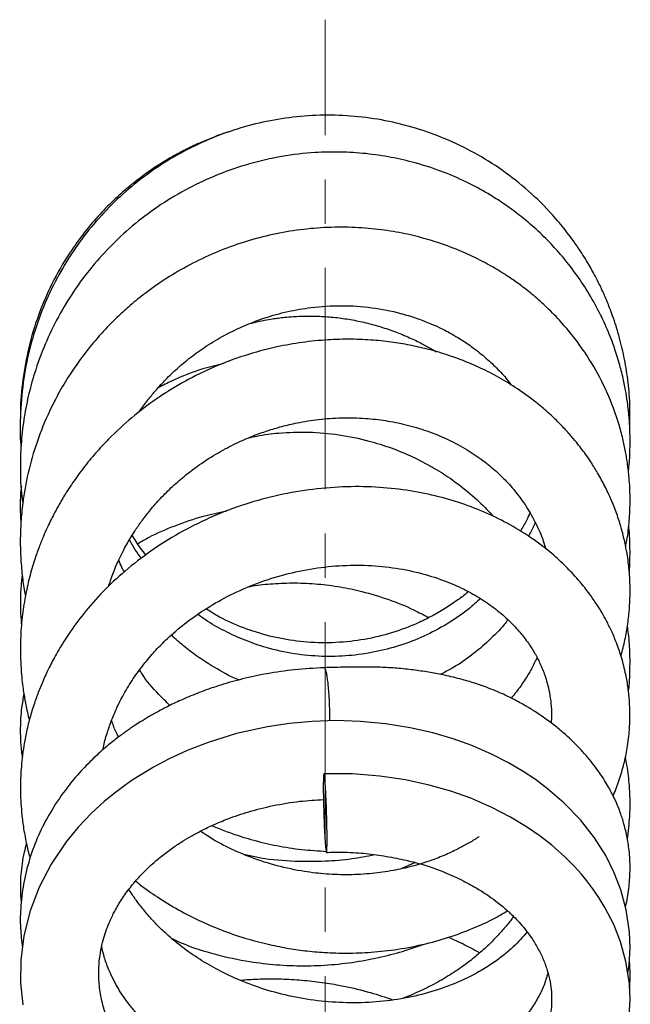
# Model space of a CAD drawing. Units: millimetres. Extents: x 7 to 522, y -1021 to 740.
# Drawn here: x 33 to 68, y 683 to 740 of the extents above; entities that cross this region are included whole.
import ezdxf

# ---------------------------------------------------------------- set-up
doc = ezdxf.new("R2010")
doc.units = ezdxf.units.MM
doc.linetypes.add('CENTERX2', pattern=[20.32, 12.7, -2.54, 2.54, -2.54])
doc.layers.add('MITTELLINIEN', color=7, linetype='Continuous')

msp = doc.modelspace()

# ---------------------------------------------------------------- linework, layer by layer
at = {"color": 7, "linetype": 'Continuous', "lineweight": 25}
for p, q in [((63.366, 709.672), (63.351, 709.624)), ((55.913, 691.597), (55.136, 691.253))]:
    msp.add_line(p, q, dxfattribs=at)
at = {"color": 7, "linetype": 'Continuous', "lineweight": 25, "flags": 128}
for points in [[(68.108, 685.239), (68.188, 685.759), (68.24, 686.707), (68.207, 687.601), (68.021, 688.88), (67.713, 690.026), (67.332, 691.014), (66.84, 691.996), (66.196, 693.016), (65.388, 694.046), (64.444, 695.026), (63.51, 695.833), (62.805, 696.361), (62.1, 696.83), (61.268, 697.32), (60.291, 697.82), (59.161, 698.31), (58.094, 698.694), (56.912, 699.043), (55.612, 699.34), (54.198, 699.568), (52.763, 699.704), (51.359, 699.747), (49.996, 699.704), (48.681, 699.585), (47.422, 699.396), (45.646, 699.002), (44.016, 698.498), (42.82, 698.032), (41.752, 697.539), (40.877, 697.073), (40.185, 696.661), (39.66, 696.321), (39.238, 696.027), (38.697, 695.623), (38.054, 695.096), (37.329, 694.43), (36.567, 693.631), (35.878, 692.793), (35.006, 691.504), (34.321, 690.195), (33.797, 688.829), (33.437, 687.391), (33.263, 686.001), (33.254, 684.689), (33.383, 683.437)], [(68.198, 682.816), (68.24, 683.754), (68.199, 684.644), (68.004, 685.918), (67.689, 687.055), (67.303, 688.037), (66.801, 689.022), (66.455, 689.59), (66.106, 690.099), (65.767, 690.547), (65.445, 690.936), (65.053, 691.372), (64.495, 691.934), (63.742, 692.6), (63.081, 693.116), (62.296, 693.658), (61.377, 694.212), (60.313, 694.763), (59.094, 695.289), (57.958, 695.693), (56.711, 696.051), (55.354, 696.346), (53.885, 696.563), (52.308, 696.685), (50.668, 696.695), (50.668, 696.695)]]:
    msp.add_lwpolyline(points, dxfattribs=at)
at = {"color": 7, "linetype": 'Continuous', "lineweight": 25}
for points, knots in [([(68.219, 716.555), (68.23, 716.951), (68.254, 717.82), (68.147, 719.133), (67.944, 720.455), (67.693, 721.533), (67.449, 722.362), (67.254, 722.943), (67.081, 723.409), (66.926, 723.797), (66.764, 724.178), (66.544, 724.66), (66.229, 725.289), (65.793, 726.069), (65.232, 726.95), (64.558, 727.872), (63.63, 728.975), (62.432, 730.162), (60.925, 731.351), (59.324, 732.349), (57.657, 733.156), (55.942, 733.774), (54.192, 734.205), (52.423, 734.452), (50.649, 734.517), (48.889, 734.405), (47.16, 734.115), (45.475, 733.656), (43.847, 733.036), (42.287, 732.26), (40.812, 731.334), (39.434, 730.267), (38.167, 729.07), (37.017, 727.749), (35.993, 726.303), (35.104, 724.734), (34.363, 723.047), (33.79, 721.257), (33.397, 719.378), (33.234, 717.446), (33.202, 716.137), (33.281, 715.491), (33.281, 715.49)], [0, 0, 0, 0, 0.0209278, 0.0459952, 0.0695946, 0.091672, 0.1045242, 0.1153425, 0.1241265, 0.1308762, 0.1374727, 0.1460523, 0.158969, 0.1747468, 0.1933872, 0.2143491, 0.2353457, 0.2698275, 0.3036775, 0.3369102, 0.3695336, 0.4015714, 0.433304, 0.4648139, 0.4960883, 0.5271165, 0.5579015, 0.5884622, 0.6189516, 0.6494477, 0.6799513, 0.7104617, 0.7409684, 0.7714618, 0.8022636, 0.8337071, 0.8657974, 0.8985302, 0.9319054, 0.9659283, 0.9999682, 1, 1, 1, 1]), ([(45.301, 733.559), (45.301, 733.559), (44.933, 733.458), (44.266, 733.202), (43.343, 732.818), (42.539, 732.424), (41.795, 732.016), (41.061, 731.564), (40.3, 731.041), (39.499, 730.422), (38.653, 729.679), (37.776, 728.797), (36.892, 727.761), (35.942, 726.443), (35.027, 724.854), (34.249, 723.031), (33.692, 721.183), (33.366, 719.339), (33.229, 718.015), (33.253, 717.315), (33.256, 717.221)], [0, 0, 0, 0, 0.000043, 0.052558, 0.098597, 0.138202, 0.176222, 0.215807, 0.25741, 0.303896, 0.355771, 0.413036, 0.475687, 0.543713, 0.637316, 0.728456, 0.817136, 0.903335, 0.987033, 1, 1, 1, 1]), ([(68.148, 714.078), (68.158, 714.158), (68.212, 714.573), (68.241, 715.292), (68.245, 716.212), (68.199, 717.066), (68.12, 717.833), (68.01, 718.569), (67.863, 719.325), (67.649, 720.189), (67.347, 721.159), (66.936, 722.224), (66.4, 723.36), (65.752, 724.492), (65.03, 725.547), (64.287, 726.478), (63.492, 727.342), (62.663, 728.125), (61.821, 728.816), (61.02, 729.397), (60.1, 729.989), (58.959, 730.618), (57.522, 731.253), (56.023, 731.747), (54.517, 732.094), (53.079, 732.303), (51.617, 732.393), (50.002, 732.36), (48.249, 732.154), (46.387, 731.729), (44.596, 731.117), (42.895, 730.333), (41.305, 729.39), (39.841, 728.306), (38.513, 727.103), (37.328, 725.799), (36.289, 724.407), (35.393, 722.925), (34.635, 721.348), (34.074, 719.814), (33.678, 718.356), (33.42, 716.997), (33.267, 715.627), (33.227, 714.156), (33.261, 713.025), (33.361, 712.354), (33.379, 712.234)], [0, 0, 0, 0, 0.004243, 0.021921, 0.037666, 0.052486, 0.066724, 0.078138, 0.091519, 0.107086, 0.124839, 0.144781, 0.166913, 0.190625, 0.213037, 0.233778, 0.252848, 0.274338, 0.293219, 0.309521, 0.325792, 0.349988, 0.377039, 0.40695, 0.431271, 0.456435, 0.481394, 0.506139, 0.538792, 0.571082, 0.603012, 0.634582, 0.665713, 0.69634, 0.726455, 0.756052, 0.785127, 0.813912, 0.843269, 0.873276, 0.896202, 0.919478, 0.943055, 0.965743, 0.993831, 1, 1, 1, 1]), ([(67.988, 709.738), (68.012, 709.855), (68.113, 710.351), (68.201, 711.196), (68.25, 712.197), (68.234, 713.017), (68.195, 713.621), (68.146, 714.115), (68.082, 714.611), (67.98, 715.225), (67.822, 715.963), (67.596, 716.798), (67.195, 717.986), (66.541, 719.451), (65.533, 721.107), (64.483, 722.428), (63.519, 723.422), (62.75, 724.113), (62.042, 724.675), (61.414, 725.122), (60.718, 725.573), (59.856, 726.069), (58.717, 726.622), (57.499, 727.098), (56.236, 727.484), (54.96, 727.776), (53.563, 727.982), (52.058, 728.08), (50.489, 728.049), (48.907, 727.881), (47.351, 727.579), (45.836, 727.148), (44.372, 726.594), (42.969, 725.925), (41.638, 725.152), (40.502, 724.36), (39.586, 723.62), (38.9, 723), (38.36, 722.466), (37.951, 722.029), (37.594, 721.626), (37.2, 721.156), (36.696, 720.507), (36.098, 719.649), (35.485, 718.639), (34.807, 717.327), (34.175, 715.773), (33.664, 713.989), (33.388, 712.454), (33.263, 711.159), (33.226, 710.089), (33.255, 709.021), (33.352, 708.002), (33.448, 707.296), (33.52, 706.944), (33.529, 706.897)], [0, 0, 0, 0, 0.006246, 0.026497, 0.044568, 0.058952, 0.069646, 0.076456, 0.085067, 0.095988, 0.10922, 0.124763, 0.141494, 0.175042, 0.208719, 0.242513, 0.262439, 0.280223, 0.295663, 0.308765, 0.319575, 0.337973, 0.359392, 0.383755, 0.403926, 0.425719, 0.449133, 0.474173, 0.500386, 0.526462, 0.552321, 0.577968, 0.603407, 0.62863, 0.653634, 0.678312, 0.695994, 0.711012, 0.723364, 0.733048, 0.74027, 0.749628, 0.762995, 0.780375, 0.800768, 0.820798, 0.852757, 0.882957, 0.911987, 0.9295, 0.947108, 0.964812, 0.98227, 0.99763, 1, 1, 1, 1]), ([(40.064, 717.459), (40.072, 717.472), (40.217, 717.7), (40.524, 718.1), (40.997, 718.687), (41.534, 719.276), (42.177, 719.903), (42.938, 720.549), (43.827, 721.194), (44.849, 721.817), (46.004, 722.39), (47.264, 722.875), (48.585, 723.24), (50.066, 723.497), (51.687, 723.595), (53.417, 723.481), (54.842, 723.199), (55.928, 722.868), (56.662, 722.589), (57.239, 722.332), (57.676, 722.114), (58.068, 721.901), (58.52, 721.634), (59.116, 721.24), (59.804, 720.712), (60.49, 720.082), (61.042, 719.514), (61.317, 719.137), (61.414, 719.004)], [0, 0, 0, 0, 0.001732, 0.031982, 0.059201, 0.090314, 0.125363, 0.164254, 0.206991, 0.253572, 0.303981, 0.35773, 0.411573, 0.464916, 0.535246, 0.604664, 0.673142, 0.711765, 0.744235, 0.770473, 0.790481, 0.805402, 0.826671, 0.857235, 0.896833, 0.938295, 0.978266, 1, 1, 1, 1]), ([(46.49, 722.553), (46.549, 722.569), (46.801, 722.638), (47.212, 722.72), (47.672, 722.801), (48.053, 722.854), (48.451, 722.901), (48.966, 722.944), (49.639, 722.971), (50.44, 722.96), (51.313, 722.894), (52.2, 722.77), (53.075, 722.589), (53.933, 722.354), (54.771, 722.067), (55.563, 721.741), (56.26, 721.403), (56.768, 721.129), (57.033, 720.968), (57.116, 720.918)], [0, 0, 0, 0, 0.017373, 0.07381, 0.117178, 0.147562, 0.180773, 0.228197, 0.289834, 0.365621, 0.447002, 0.527831, 0.60811, 0.687851, 0.767058, 0.845727, 0.916943, 0.974149, 1, 1, 1, 1]), ([(67.715, 703.461), (67.727, 703.5), (67.834, 703.839), (67.977, 704.493), (68.137, 705.414), (68.222, 706.299), (68.249, 707.102), (68.234, 707.783), (68.195, 708.343), (68.141, 708.849), (68.061, 709.39), (67.934, 710.048), (67.742, 710.808), (67.483, 711.616), (67.167, 712.422), (66.801, 713.206), (66.406, 713.929), (66.026, 714.541), (65.707, 715.004), (65.43, 715.38), (65.137, 715.752), (64.763, 716.195), (64.281, 716.716), (63.677, 717.306), (62.887, 717.989), (61.935, 718.697), (60.869, 719.364), (59.819, 719.915), (58.809, 720.358), (57.785, 720.733), (56.763, 721.036), (55.709, 721.28), (54.639, 721.464), (53.481, 721.592), (52.217, 721.648), (50.852, 721.611), (49.421, 721.467), (47.818, 721.182), (46.112, 720.725), (44.354, 720.065), (42.72, 719.264), (41.2, 718.337), (39.78, 717.282), (38.633, 716.251), (37.725, 715.299), (37.023, 714.469), (36.39, 713.622), (35.857, 712.817), (35.461, 712.147), (35.182, 711.631), (34.971, 711.215), (34.767, 710.787), (34.542, 710.278), (34.295, 709.66), (34.02, 708.877), (33.745, 707.933), (33.503, 706.837), (33.328, 705.656), (33.235, 704.4), (33.24, 703.3), (33.297, 702.432), (33.358, 701.858), (33.421, 701.406), (33.484, 701.019), (33.555, 700.637), (33.645, 700.218), (33.713, 699.922), (33.756, 699.767), (33.756, 699.764)], [0, 0, 0, 0, 0.002144, 0.018701, 0.035371, 0.051728, 0.066075, 0.078234, 0.088206, 0.096151, 0.10543, 0.117401, 0.131967, 0.147256, 0.162557, 0.177864, 0.193037, 0.205852, 0.215536, 0.222372, 0.230214, 0.240289, 0.252595, 0.267129, 0.28389, 0.306198, 0.32745, 0.347196, 0.365439, 0.382179, 0.400987, 0.417644, 0.434896, 0.453619, 0.473811, 0.495479, 0.518607, 0.541926, 0.572212, 0.601575, 0.630014, 0.657576, 0.685197, 0.713278, 0.730359, 0.747616, 0.76504, 0.780877, 0.793842, 0.802449, 0.80912, 0.816307, 0.825251, 0.835953, 0.848416, 0.865352, 0.88353, 0.902895, 0.923445, 0.944924, 0.956586, 0.966005, 0.973179, 0.978884, 0.985177, 0.992168, 0.999857, 1, 1, 1, 1]), ([(44.925, 720.246), (44.521, 720.147), (43.491, 719.895), (42.239, 719.402), (41.42, 718.986), (41.159, 718.853)], [0, 0, 0, 0, 0.305326, 0.779168, 1, 1, 1, 1]), ([(38.299, 707.428), (38.376, 707.668), (38.541, 708.181), (38.844, 708.888), (39.134, 709.478), (39.378, 709.925), (39.611, 710.318), (39.895, 710.763), (40.262, 711.286), (40.725, 711.878), (41.297, 712.527), (41.974, 713.198), (42.719, 713.84), (43.593, 714.496), (44.56, 715.114), (45.596, 715.66), (46.539, 716.071), (47.41, 716.386), (48.258, 716.637), (49.239, 716.867), (50.379, 717.048), (51.7, 717.143), (52.984, 717.114), (54.224, 716.974), (55.402, 716.74), (56.608, 716.383), (57.791, 715.901), (58.867, 715.32), (59.783, 714.698), (60.525, 714.088), (61.198, 713.435), (61.842, 712.685), (62.454, 711.797), (62.955, 710.827), (63.266, 710.09), (63.367, 709.671), (63.385, 709.597)], [0, 0, 0, 0, 0.022951, 0.048901, 0.069282, 0.081999, 0.094347, 0.109892, 0.12864, 0.150602, 0.175789, 0.204218, 0.233457, 0.260869, 0.298521, 0.331999, 0.3613, 0.386584, 0.411417, 0.437293, 0.47341, 0.511402, 0.552808, 0.586657, 0.622871, 0.661434, 0.702343, 0.742629, 0.778759, 0.810718, 0.838499, 0.873908, 0.913081, 0.952699, 0.991662, 1, 1, 1, 1]), ([(46.326, 715.966), (46.489, 716.005), (47.056, 716.141), (48.211, 716.28), (49.788, 716.336), (51.53, 716.184), (53.115, 715.856), (54.523, 715.412), (55.742, 714.909), (56.875, 714.322), (57.995, 713.618), (59.045, 712.804), (59.866, 712.056), (60.273, 711.593), (60.394, 711.455)], [0, 0, 0, 0, 0.03405, 0.118657, 0.231524, 0.344419, 0.457318, 0.541986, 0.626569, 0.708793, 0.785607, 0.879644, 0.964201, 1, 1, 1, 1]), ([(33.297, 713.199), (33.289, 713.128), (33.226, 712.513), (33.206, 711.819), (33.267, 711.203), (33.273, 711.134)], [0, 0, 0, 0, 0.104817, 0.899329, 1, 1, 1, 1]), ([(67.265, 695.43), (67.271, 695.442), (67.412, 695.741), (67.627, 696.35), (67.898, 697.247), (68.063, 698.044), (68.157, 698.701), (68.204, 699.202), (68.23, 699.689), (68.237, 700.227), (68.211, 700.878), (68.136, 701.616), (67.991, 702.463), (67.772, 703.33), (67.486, 704.167), (67.189, 704.869), (66.905, 705.443), (66.624, 705.948), (66.304, 706.465), (65.885, 707.071), (65.33, 707.771), (64.656, 708.506), (63.743, 709.362), (62.604, 710.242), (61.234, 711.077), (59.84, 711.747), (58.393, 712.289), (56.847, 712.717), (55.174, 713.024), (53.382, 713.185), (51.491, 713.175), (49.546, 712.983), (47.6, 712.603), (45.7, 712.043), (43.871, 711.307), (42.134, 710.405), (40.526, 709.363), (39.083, 708.219), (37.831, 707.016), (36.772, 705.788), (36.051, 704.785), (35.588, 704.05), (35.322, 703.596), (35.096, 703.185), (34.907, 702.816), (34.731, 702.453), (34.539, 702.032), (34.312, 701.489), (34.056, 700.796), (33.803, 699.987), (33.591, 699.14), (33.439, 698.337), (33.34, 697.622), (33.283, 696.997), (33.25, 696.388), (33.242, 695.787), (33.26, 695.132), (33.31, 694.427), (33.408, 693.61), (33.57, 692.746), (33.704, 692.144), (33.793, 691.857), (33.796, 691.847)], [0, 0, 0, 0, 0.00069, 0.017861, 0.035175, 0.05209, 0.062698, 0.071955, 0.080105, 0.089872, 0.102017, 0.116524, 0.131258, 0.149845, 0.166051, 0.1799, 0.191486, 0.200876, 0.211306, 0.224647, 0.240893, 0.25953, 0.277885, 0.306974, 0.334202, 0.359598, 0.384464, 0.410473, 0.437636, 0.465965, 0.495485, 0.525974, 0.556429, 0.586734, 0.616894, 0.646932, 0.676815, 0.705562, 0.732774, 0.758458, 0.782565, 0.791911, 0.80038, 0.80797, 0.814679, 0.820535, 0.827597, 0.837129, 0.849134, 0.863613, 0.878607, 0.892052, 0.903948, 0.914294, 0.923201, 0.934212, 0.944163, 0.955772, 0.969432, 0.985143, 0.999478, 1, 1, 1, 1]), ([(45.062, 711.753), (44.618, 711.662), (43.597, 711.453), (42.113, 710.94), (40.86, 710.407), (40.195, 710.016), (39.986, 709.893)], [0, 0, 0, 0, 0.24383, 0.559438, 0.862008, 1, 1, 1, 1]), ([(62.491, 711.675), (62.428, 711.528), (62.269, 711.162), (62.065, 710.819), (61.942, 710.613)], [0, 0, 0, 0, 0.400498, 1, 1, 1, 1]), ([(62.787, 711.115), (62.762, 711.05), (62.658, 710.779), (62.513, 710.525), (62.403, 710.332)], [0, 0, 0, 0, 0.2407341, 1, 1, 1, 1]), ([(68.197, 708.261), (68.202, 708.33), (68.219, 708.573), (68.236, 709.028), (68.24, 709.662), (68.221, 710.326), (68.181, 710.777), (68.163, 710.98)], [0, 0, 0, 0, 0.076769, 0.268392, 0.501376, 0.775721, 1, 1, 1, 1]), ([(40.449, 709.265), (40.343, 709.392), (40.048, 709.745), (39.815, 710.143), (39.666, 710.398)], [0, 0, 0, 0, 0.358664, 1, 1, 1, 1]), ([(40.179, 709.051), (40.064, 709.218), (39.833, 709.553), (39.607, 709.912), (39.503, 710.106), (39.496, 710.119)], [0, 0, 0, 0, 0.48074, 0.962915, 1, 1, 1, 1]), ([(37.981, 698.065), (37.989, 698.113), (38.039, 698.431), (38.204, 698.981), (38.451, 699.722), (38.767, 700.475), (39.181, 701.295), (39.703, 702.15), (40.299, 702.968), (40.923, 703.701), (41.651, 704.444), (42.541, 705.222), (43.661, 706.038), (44.959, 706.811), (46.424, 707.498), (48.012, 708.048), (49.665, 708.436), (51.335, 708.65), (52.994, 708.689), (54.612, 708.552), (56.132, 708.253), (57.505, 707.825), (58.695, 707.312), (59.699, 706.747), (60.561, 706.138), (61.264, 705.527), (61.861, 704.901), (62.352, 704.281), (62.757, 703.653), (63.033, 703.124), (63.219, 702.697), (63.36, 702.32), (63.498, 701.875), (63.624, 701.333), (63.708, 700.728), (63.746, 700.14), (63.718, 699.769), (63.706, 699.609)], [0, 0, 0, 0, 0.004145, 0.02739, 0.048346, 0.069564, 0.094772, 0.123024, 0.149961, 0.175066, 0.198398, 0.230473, 0.265348, 0.303013, 0.343445, 0.38542, 0.427426, 0.469449, 0.511476, 0.553509, 0.595354, 0.6349, 0.67153, 0.70525, 0.736142, 0.767825, 0.793537, 0.820903, 0.847446, 0.87062, 0.884212, 0.897905, 0.914968, 0.935498, 0.959276, 0.982448, 1, 1, 1, 1]), ([(39.209, 708.281), (39.163, 708.366), (39.043, 708.586), (38.944, 708.816), (38.884, 708.958)], [0, 0, 0, 0, 0.3864222, 1, 1, 1, 1]), ([(33.347, 708.144), (33.345, 708.127), (33.313, 707.906), (33.27, 707.427), (33.235, 706.692), (33.244, 705.93), (33.289, 705.426), (33.31, 705.194)], [0, 0, 0, 0, 0.017082, 0.227872, 0.488338, 0.764612, 1, 1, 1, 1]), ([(46.337, 707.426), (46.416, 707.442), (46.869, 707.531), (47.76, 707.617), (49.012, 707.666), (50.309, 707.603), (51.592, 707.436), (52.956, 707.15), (54.37, 706.719), (55.659, 706.208), (56.394, 705.809), (56.68, 705.654)], [0, 0, 0, 0, 0.023967, 0.137138, 0.258354, 0.382261, 0.50239, 0.618704, 0.767736, 0.909821, 1, 1, 1, 1]), ([(58.961, 707.139), (58.94, 707.121), (58.745, 706.959), (58.322, 706.643), (57.669, 706.2), (56.927, 705.766), (56.132, 705.37), (55.094, 704.94), (53.78, 704.539), (52.181, 704.259), (50.541, 704.179), (48.919, 704.305), (47.358, 704.617), (45.887, 705.108), (44.732, 705.625), (44.107, 706.026), (43.906, 706.156)], [0, 0, 0, 0, 0.005189, 0.04729, 0.09846, 0.152196, 0.207356, 0.263937, 0.361397, 0.462901, 0.56575, 0.666511, 0.765073, 0.861324, 0.955239, 1, 1, 1, 1]), ([(59.655, 706.749), (59.429, 706.542), (58.834, 705.999), (57.742, 705.271), (56.419, 704.567), (55.024, 704.032), (53.579, 703.657), (52.08, 703.444), (50.529, 703.404), (48.936, 703.556), (47.465, 703.884), (46.133, 704.337), (44.972, 704.87), (44.063, 705.377), (43.573, 705.733), (43.425, 705.84)], [0, 0, 0, 0, 0.053525, 0.140649, 0.226888, 0.312279, 0.39685, 0.482101, 0.569954, 0.660389, 0.753435, 0.824968, 0.897997, 0.9692, 1, 1, 1, 1]), ([(61.229, 705.536), (61.157, 705.441), (60.836, 705.017), (60.142, 704.323), (59.134, 703.47), (58.192, 702.816), (57.559, 702.503), (57.345, 702.397)], [0, 0, 0, 0, 0.072316, 0.325389, 0.588272, 0.860957, 1, 1, 1, 1]), ([(45.798, 702.081), (45.771, 702.091), (45.269, 702.277), (44.494, 702.72), (43.491, 703.349), (42.714, 703.943), (42.196, 704.375), (41.951, 704.621), (41.919, 704.653)], [0, 0, 0, 0, 0.018685, 0.343696, 0.568685, 0.777586, 0.970457, 1, 1, 1, 1]), ([(68.149, 701.399), (68.156, 701.448), (68.201, 701.789), (68.238, 702.512), (68.243, 703.575), (68.192, 704.497), (68.11, 705.037), (68.087, 705.19)], [0, 0, 0, 0, 0.038434, 0.272277, 0.570602, 0.878076, 1, 1, 1, 1]), ([(62.899, 703.361), (62.795, 703.144), (62.579, 702.691), (62.174, 702.033), (61.785, 701.474), (61.515, 701.154), (61.418, 701.039)], [0, 0, 0, 0, 0.266854, 0.556285, 0.840798, 1, 1, 1, 1]), ([(50.678, 702.782), (50.109, 702.751), (49.012, 702.691), (47.445, 702.46), (46.031, 702.16), (44.774, 701.807), (43.668, 701.426), (42.707, 701.035), (41.885, 700.654), (41.194, 700.298), (40.622, 699.974), (40.163, 699.694), (39.816, 699.47), (39.564, 699.301), (39.356, 699.156), (39.142, 699.003), (38.892, 698.817), (38.607, 698.598), (38.146, 698.225), (37.492, 697.647), (36.695, 696.84), (35.844, 695.828), (35.039, 694.659), (34.335, 693.337), (33.796, 691.967), (33.429, 690.557), (33.248, 689.166), (33.218, 687.89), (33.312, 687.093), (33.354, 686.731)], [0, 0, 0, 0, 0.058927, 0.113659, 0.163646, 0.209071, 0.250163, 0.286967, 0.319426, 0.347501, 0.371171, 0.391279, 0.406521, 0.416893, 0.424824, 0.434494, 0.445978, 0.459282, 0.474411, 0.512043, 0.557316, 0.603669, 0.665032, 0.724236, 0.78316, 0.843357, 0.900893, 0.954936, 1, 1, 1, 1]), ([(41.827, 700.619), (41.609, 700.827), (41.019, 701.389), (40.438, 702.078), (40.126, 702.579), (40.083, 702.648)], [0, 0, 0, 0, 0.336392, 0.908327, 1, 1, 1, 1]), ([(67.972, 689.064), (67.987, 689.117), (68.097, 689.502), (68.195, 690.233), (68.263, 691.263), (68.209, 692.229), (68.071, 693.117), (67.886, 693.865), (67.675, 694.5), (67.452, 695.05), (67.171, 695.643), (66.761, 696.365), (66.177, 697.208), (65.429, 698.092), (64.668, 698.833), (63.955, 699.431), (63.345, 699.889), (62.745, 700.291), (62.24, 700.597), (61.869, 700.805), (61.609, 700.942), (61.354, 701.072), (61.044, 701.222), (60.621, 701.412), (60.08, 701.632), (59.398, 701.876), (58.56, 702.126), (57.672, 702.34), (56.769, 702.513), (55.894, 702.646), (54.972, 702.748), (54.011, 702.809), (52.995, 702.828), (51.878, 702.812), (51.096, 702.792), (50.677, 702.782)], [0, 0, 0, 0, 0.007103, 0.050803, 0.095098, 0.141609, 0.177607, 0.211534, 0.240023, 0.262368, 0.286942, 0.324041, 0.368127, 0.416392, 0.467369, 0.497041, 0.527462, 0.557242, 0.581106, 0.595408, 0.605843, 0.614422, 0.627968, 0.64511, 0.666923, 0.693566, 0.725325, 0.762277, 0.791512, 0.822597, 0.854821, 0.887425, 0.921121, 0.957778, 1, 1, 1, 1]), ([(51.001, 699.735), (51.001, 699.767), (51.007, 699.953), (51.002, 700.322), (50.988, 700.837), (50.959, 701.332), (50.922, 701.764), (50.882, 702.102), (50.836, 702.387), (50.782, 702.622), (50.726, 702.771), (50.692, 702.763), (50.678, 702.76)], [0, 0, 0, 0, 0.024449, 0.142212, 0.250862, 0.379694, 0.49042, 0.584551, 0.678691, 0.789448, 0.91834, 1, 1, 1, 1]), ([(33.442, 701.283), (33.395, 701.022), (33.311, 700.555), (33.255, 699.906), (33.231, 699.313), (33.242, 698.675), (33.278, 698.111), (33.334, 697.758), (33.351, 697.654)], [0, 0, 0, 0, 0.219261, 0.390753, 0.537985, 0.708253, 0.91435, 1, 1, 1, 1]), ([(38.87, 698.799), (38.817, 698.907), (38.664, 699.217), (38.549, 699.541), (38.474, 699.752)], [0, 0, 0, 0, 0.350364, 1, 1, 1, 1]), ([(68.086, 692.942), (68.141, 693.377), (68.265, 694.35), (68.234, 695.717), (68.129, 696.858), (68.012, 697.452), (67.971, 697.663)], [0, 0, 0, 0, 0.277534, 0.619732, 0.865142, 1, 1, 1, 1]), ([(50.731, 692.875), (50.724, 692.978), (50.71, 693.203), (50.688, 693.639), (50.666, 694.185), (50.646, 694.828), (50.632, 695.498), (50.63, 696.045), (50.636, 696.417), (50.647, 696.627), (50.663, 696.709), (50.683, 696.68), (50.705, 696.536), (50.728, 696.296), (50.749, 696.011), (50.769, 695.672), (50.791, 695.24), (50.814, 694.692), (50.834, 694.05), (50.847, 693.379), (50.85, 692.832), (50.844, 692.461), (50.832, 692.251), (50.817, 692.168), (50.797, 692.197), (50.775, 692.342), (50.752, 692.579), (50.737, 692.781), (50.731, 692.875)], [0, 0, 0, 0, 0.0289568, 0.0630359, 0.102704, 0.1478963, 0.1976711, 0.2500673, 0.2895692, 0.3278886, 0.3640624, 0.397438, 0.4370223, 0.471056, 0.5, 0.5289568, 0.5630359, 0.602704, 0.6478963, 0.6976711, 0.7500673, 0.7895692, 0.8278886, 0.8640624, 0.897438, 0.9370223, 0.971056, 1, 1, 1, 1]), ([(50.811, 692.183), (51.095, 692.189), (51.609, 692.202), (52.322, 692.183), (52.942, 692.135), (53.526, 692.065), (54.106, 691.98), (54.867, 691.847), (55.764, 691.653), (56.737, 691.368), (57.698, 691.011), (58.616, 690.591), (59.46, 690.125), (60.111, 689.704), (60.581, 689.359), (60.9, 689.101), (61.11, 688.921), (61.275, 688.772), (61.447, 688.611), (61.68, 688.38), (61.967, 688.071), (62.286, 687.688), (62.629, 687.218), (62.966, 686.671), (63.272, 686.041), (63.502, 685.402), (63.652, 684.781), (63.744, 684.079), (63.746, 683.286), (63.597, 682.352), (63.318, 681.51), (62.941, 680.739), (62.509, 680.058), (61.985, 679.396), (61.394, 678.786), (60.775, 678.248), (60.123, 677.763), (59.398, 677.299), (58.543, 676.836), (57.528, 676.383), (56.342, 675.967), (54.987, 675.617), (53.503, 675.371), (51.959, 675.256), (50.425, 675.273), (48.935, 675.416), (47.508, 675.671), (46.16, 676.029), (44.904, 676.474), (43.753, 676.991), (42.611, 677.623), (41.524, 678.367), (40.54, 679.214), (39.848, 679.953), (39.376, 680.552), (39.051, 681.019), (38.759, 681.499), (38.481, 682.029), (38.215, 682.643), (37.977, 683.367), (37.799, 684.205), (37.725, 685.077), (37.756, 685.88), (37.853, 686.557), (37.984, 687.129), (38.143, 687.644), (38.345, 688.172), (38.622, 688.761), (39, 689.418), (39.475, 690.096), (40.028, 690.754), (40.64, 691.372), (41.28, 691.926), (41.908, 692.399), (42.489, 692.786), (43.052, 693.125), (43.654, 693.45), (44.354, 693.786), (45.255, 694.16), (46.391, 694.545), (47.776, 694.891), (49.216, 695.134), (50.189, 695.188), (50.64, 695.214)], [0, 0, 0, 0, 0.010185, 0.018466, 0.025763, 0.032826, 0.040062, 0.047351, 0.061459, 0.074317, 0.085935, 0.101378, 0.114556, 0.125427, 0.133977, 0.139669, 0.143506, 0.146335, 0.150017, 0.154613, 0.162007, 0.170628, 0.179472, 0.191775, 0.204399, 0.217468, 0.230519, 0.242141, 0.259715, 0.278002, 0.296967, 0.311067, 0.32516, 0.339345, 0.353001, 0.365483, 0.376819, 0.388688, 0.401975, 0.416684, 0.432821, 0.450383, 0.469242, 0.488025, 0.506341, 0.524185, 0.541552, 0.558436, 0.57483, 0.590725, 0.606002, 0.625211, 0.643108, 0.659666, 0.668735, 0.677089, 0.685654, 0.695177, 0.705936, 0.718665, 0.733253, 0.749059, 0.763149, 0.774702, 0.784531, 0.793338, 0.801901, 0.812274, 0.82453, 0.837314, 0.850014, 0.862627, 0.874808, 0.88556, 0.894808, 0.902718, 0.91129, 0.921092, 0.932128, 0.947658, 0.965121, 0.983841, 1, 1, 1, 1]), ([(59.57, 693.09), (59.547, 693.074), (59.344, 692.932), (58.943, 692.695), (58.3, 692.343), (57.561, 691.999), (56.681, 691.661), (55.708, 691.366), (54.616, 691.123), (53.408, 690.953), (52.126, 690.882), (50.827, 690.921), (49.438, 691.081), (47.998, 691.385), (46.539, 691.849), (45.206, 692.431), (44.223, 692.95), (43.711, 693.309), (43.577, 693.403)], [0, 0, 0, 0, 0.005562, 0.049881, 0.091361, 0.148253, 0.205174, 0.267172, 0.334253, 0.406401, 0.483117, 0.558585, 0.631078, 0.723094, 0.809812, 0.891804, 0.971808, 1, 1, 1, 1]), ([(44.235, 693.722), (44.372, 693.664), (44.755, 693.5), (45.551, 693.208), (46.654, 692.863), (47.984, 692.553), (49.386, 692.328), (50.345, 692.271), (50.828, 692.242)], [0, 0, 0, 0, 0.06537, 0.183488, 0.373711, 0.574494, 0.785846, 1, 1, 1, 1]), ([(33.587, 692.693), (33.542, 692.527), (33.437, 692.147), (33.333, 691.553), (33.259, 690.91), (33.235, 690.238), (33.243, 689.7), (33.283, 689.382), (33.293, 689.309)], [0, 0, 0, 0, 0.149867, 0.344505, 0.530316, 0.721661, 0.936055, 1, 1, 1, 1]), ([(46.052, 692.085), (46.3, 692.027), (47.182, 691.819), (48.759, 691.671), (50.588, 691.658), (52.205, 691.796), (53.143, 691.971), (53.583, 692.054)], [0, 0, 0, 0, 0.1019787, 0.3630773, 0.6259174, 0.82429, 1, 1, 1, 1]), ([(39.861, 690.536), (39.937, 690.473), (40.334, 690.15), (41.146, 689.586), (42.296, 688.879), (43.512, 688.257), (44.783, 687.715), (46.069, 687.27), (47.343, 686.927), (48.496, 686.692), (49.601, 686.529), (50.752, 686.424), (52.028, 686.387), (53.434, 686.441), (54.953, 686.613), (56.505, 686.919), (58, 687.348), (59.354, 687.871), (60.42, 688.359), (61, 688.711), (61.205, 688.835)], [0, 0, 0, 0, 0.013015, 0.067252, 0.129138, 0.189066, 0.244739, 0.308353, 0.365339, 0.415704, 0.460975, 0.510569, 0.566113, 0.627616, 0.695083, 0.76786, 0.838387, 0.904538, 0.966326, 1, 1, 1, 1]), ([(62.331, 687.617), (62.21, 687.473), (61.967, 687.184), (61.524, 686.744), (60.998, 686.287), (60.352, 685.808), (59.572, 685.324), (58.545, 684.797), (57.257, 684.29), (55.715, 683.871), (54.089, 683.612), (52.412, 683.522), (50.716, 683.6), (49.052, 683.842), (47.481, 684.232), (46.055, 684.736), (44.79, 685.314), (43.657, 685.954), (42.592, 686.679), (41.707, 687.41), (40.987, 688.115), (40.452, 688.71), (40.006, 689.275), (39.686, 689.72), (39.524, 689.979), (39.47, 690.067)], [0, 0, 0, 0, 0.029069, 0.058391, 0.091149, 0.127414, 0.167212, 0.210561, 0.271996, 0.333311, 0.394253, 0.45483, 0.515029, 0.574766, 0.631824, 0.684937, 0.734095, 0.779294, 0.824228, 0.873758, 0.905705, 0.936786, 0.964191, 0.987948, 1, 1, 1, 1]), ([(61.553, 688.504), (61.509, 688.442), (61.343, 688.212), (61.012, 687.812), (60.531, 687.276), (59.976, 686.729), (59.339, 686.173), (58.623, 685.622), (57.786, 685.063), (56.844, 684.531), (55.975, 684.113), (55.42, 683.898), (55.219, 683.821)], [0, 0, 0, 0, 0.029943, 0.11245, 0.202628, 0.309199, 0.410666, 0.523676, 0.64828, 0.784574, 0.921837, 1, 1, 1, 1]), ([(41.957, 687.233), (42.164, 687.136), (42.951, 686.765), (44.443, 686.311), (46.242, 685.917), (47.944, 685.717), (49.512, 685.655), (51.096, 685.72), (52.649, 685.909), (54.121, 686.208), (55.373, 686.545), (56.117, 686.816), (56.421, 686.926)], [0, 0, 0, 0, 0.048545, 0.184489, 0.322026, 0.426264, 0.531431, 0.63758, 0.74305, 0.842604, 0.935846, 1, 1, 1, 1]), ([(59.604, 686.414), (59.427, 686.513), (58.849, 686.835), (58.239, 687.132), (57.797, 687.31), (57.791, 687.312)], [0, 0, 0, 0, 0.302784, 0.990018, 1, 1, 1, 1]), ([(63.522, 685.265), (63.452, 685.019), (63.315, 684.539), (62.969, 683.837), (62.547, 683.154), (62.029, 682.49), (61.441, 681.874), (60.823, 681.331), (60.176, 680.843), (59.458, 680.378), (58.615, 679.915), (57.613, 679.461), (56.442, 679.041), (55.099, 678.684), (53.623, 678.43), (52.081, 678.303), (50.545, 678.31), (49.051, 678.444), (47.619, 678.691), (46.264, 679.04), (45.001, 679.479), (43.841, 679.991), (42.689, 680.618), (41.59, 681.36), (40.593, 682.206), (39.89, 682.948), (39.41, 683.55), (39.081, 684.018), (38.786, 684.495), (38.508, 685.016), (38.243, 685.62), (38.03, 686.218), (37.947, 686.625), (37.913, 686.789)], [0, 0, 0, 0, 0.033416, 0.065146, 0.096817, 0.128695, 0.159606, 0.187889, 0.213532, 0.239959, 0.269574, 0.302387, 0.338407, 0.377634, 0.419889, 0.462204, 0.503469, 0.543671, 0.582797, 0.620837, 0.657773, 0.693586, 0.728054, 0.771426, 0.811871, 0.849355, 0.869931, 0.888882, 0.907911, 0.929066, 0.952825, 0.981003, 1, 1, 1, 1]), ([(68.211, 684.379), (68.217, 684.444), (68.249, 684.832), (68.251, 685.375), (68.214, 685.853), (68.202, 686.008)], [0, 0, 0, 0, 0.121231, 0.71438, 1, 1, 1, 1]), ([(45.87, 684.843), (45.995, 684.856), (46.45, 684.903), (47.283, 684.934), (48.383, 684.928), (49.534, 684.853), (50.684, 684.715), (51.953, 684.49), (53.271, 684.177), (54.194, 683.868), (54.619, 683.726)], [0, 0, 0, 0, 0.045632, 0.164613, 0.291323, 0.424669, 0.554409, 0.677961, 0.85165, 1, 1, 1, 1])]:
    msp.add_open_spline(points, degree=3, knots=knots, dxfattribs=at)
at = {"layer": 'MITTELLINIEN', "linetype": 'CENTERX2', "lineweight": 18}
msp.add_line((50.74, -343.616), (50.74, 739.972), dxfattribs=at)

doc.saveas('drawing.dxf')
